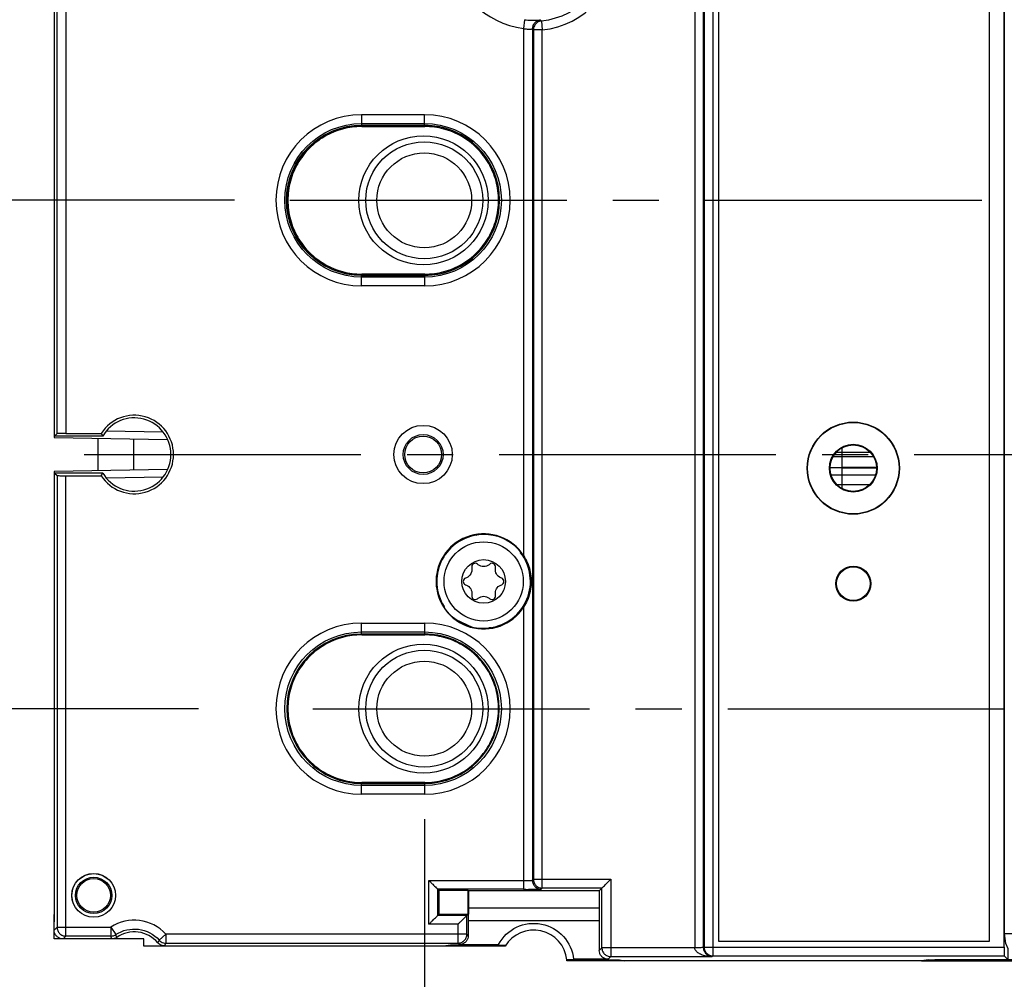
# Model space of a CAD drawing. Extents: x 0 to 65.6, y 0 to 40.4.
# Drawn here: x 11.7 to 14.3, y 28 to 30.6 of the extents above; entities that cross this region are included whole.
import ezdxf

# ---------------------------------------------------------------- set-up
doc = ezdxf.new("R2010")
doc.units = 0
doc.header["$MEASUREMENT"] = 0
doc.linetypes.add('CENTER2', pattern=[1.125, 0.75, -0.125, 0.125, -0.125])
doc.layers.get('0').update_dxf_attribs({"linetype": 'CONTINUOUS'})
doc.layers.get('DEFPOINTS').update_dxf_attribs({"linetype": 'CONTINUOUS'})
for name, color, linetype in [('CENTER1', 2, 'CENTER2'), ('CONTINUOUS1', 7, 'CONTINUOUS'), ('DIM', 2, 'CONTINUOUS')]:
    doc.layers.add(name, color=color, linetype=linetype)
doc.styles.add('ROMANS', font='romans.shx')
doc.dimstyles.new('SCHNEIDERELECTRIC_DUAL_BEL', dxfattribs={"dimscale": 0, "dimtxt": 0.1, "dimasz": 0.07, "dimexe": 0.0625, "dimexo": 0.0625, "dimgap": 0.04, "dimtad": 0, "dimtih": 1, "dimtoh": 1, "dimrnd": 0.001, "dimzin": 4, "dimtxsty": 'ROMANS', "dimblk": 'SEARROW', "dimcen": 0.09, "dimclrd": 256, "dimclre": 256, "dimclrt": 256, "dimazin": 3, "dimtfac": 1, "dimtofl": 0, "dimtmove": 0, "dimatfit": 3, "dimtolj": 1, "dimtzin": 0})

# ---------------------------------------------------------------- blocks, each defined once
blk = doc.blocks.new('SEARROW')
at = {"linetype": 'BYBLOCK'}
blk.add_lwpolyline([(0, 0, 0, 0.5, 0), (-1, 0, 0.5, 0.5, 0)], format="xyseb", dxfattribs=at)
blk = doc.blocks.new('*D50')
at = {"layer": 'DEFPOINTS', "color": 0}
for p in [(18.2622, 28.6458), (11.7462, 27.891), (18.2622, 20.9702)]:
    blk.add_point(p, dxfattribs=at)
at = {"layer": 'DIM'}
for p, q in [((18.2622, 28.3958), (18.2622, 20.7202)), ((11.7462, 27.641), (11.7462, 20.7202)), ((12.0262, 20.9702), (12.6561, 20.9702)), ((17.9822, 20.9702), (14.4999, 20.9702))]:
    blk.add_line(p, q, dxfattribs=at)
at = {"layer": 'DIM', "xscale": 0.28, "yscale": 0.28, "zscale": 0.28, "rotation": 180}
blk.add_blockref('SEARROW', (11.7462, 20.9702), dxfattribs=at)
at = {"layer": 'DIM', "xscale": 0.28, "yscale": 0.28, "zscale": 0.28}
blk.add_blockref('SEARROW', (18.2622, 20.9702), dxfattribs=at)
at = {"layer": 'DIM', "insert": (13.578, 20.9702), "char_height": 0.4, "attachment_point": 5, "style": 'ROMANS'}
blk.add_mtext('\\A1;6.52\\P{\\H0.8x; [166]', dxfattribs=at)
blk = doc.blocks.new('*D61')
at = {"layer": 'DEFPOINTS', "color": 0}
for p in [(7.3009, 31.4582), (12.3542, 31.4582), (11.4399, 30.0802)]:
    blk.add_point(p, dxfattribs=at)
at = {"layer": 'DIM'}
for p, q in [((7.0209, 32.8672), (7.3009, 32.8672)), ((7.3009, 32.8672), (7.3009, 31.4582)), ((12.1042, 31.4582), (7.0509, 31.4582)), ((7.3009, 30.3602), (7.3009, 31.1782)), ((11.1899, 30.0802), (7.0509, 30.0802))]:
    blk.add_line(p, q, dxfattribs=at)
at = {"layer": 'DIM', "xscale": 0.28, "yscale": 0.28, "zscale": 0.28}
for p, rotation in [((7.3009, 31.4582), 90), ((7.3009, 30.0802), 270)]:
    blk.add_blockref('SEARROW', p, dxfattribs=dict(at, rotation=rotation))
at = {"layer": 'DIM', "insert": (6.2514, 32.8672), "char_height": 0.4, "attachment_point": 5, "style": 'ROMANS'}
blk.add_mtext('\\A1;1.38\\P{\\H0.8x; [35]', dxfattribs=at)
blk = doc.blocks.new('*D62')
at = {"layer": 'DEFPOINTS', "color": 0}
for p in [(7.3009, 30.0802), (12.4851, 30.0802), (12.3869, 28.7022)]:
    blk.add_point(p, dxfattribs=at)
at = {"layer": 'DIM'}
for p, q in [((12.2351, 30.0802), (7.0509, 30.0802)), ((7.3009, 29.8002), (7.3009, 28.9822)), ((12.1369, 28.7022), (7.0509, 28.7022)), ((7.3009, 28.7022), (7.3009, 26.5941)), ((7.3009, 26.5941), (7.0209, 26.5941))]:
    blk.add_line(p, q, dxfattribs=at)
at = {"layer": 'DIM', "xscale": 0.28, "yscale": 0.28, "zscale": 0.28}
for p, rotation in [((7.3009, 30.0802), 90), ((7.3009, 28.7022), 270)]:
    blk.add_blockref('SEARROW', p, dxfattribs=dict(at, rotation=rotation))
at = {"layer": 'DIM', "insert": (6.2514, 26.5941), "char_height": 0.4, "attachment_point": 5, "style": 'ROMANS'}
blk.add_mtext('\\A1;1.38\\P{\\H0.8x; [35]', dxfattribs=at)
blk = doc.blocks.new('*D66')
at = {"layer": 'DEFPOINTS', "color": 0}
for p in [(17.3175, 29.3309), (11.7462, 27.7822), (17.3175, 23.4821)]:
    blk.add_point(p, dxfattribs=at)
at = {"layer": 'DIM'}
for p, q in [((17.3175, 29.0809), (17.3175, 23.2321)), ((11.7462, 27.5322), (11.7462, 23.2321)), ((12.0262, 23.4821), (12.3523, 23.4821)), ((17.0375, 23.4821), (14.1961, 23.4821))]:
    blk.add_line(p, q, dxfattribs=at)
at = {"layer": 'DIM', "xscale": 0.28, "yscale": 0.28, "zscale": 0.28, "rotation": 180}
blk.add_blockref('SEARROW', (11.7462, 23.4821), dxfattribs=at)
at = {"layer": 'DIM', "xscale": 0.28, "yscale": 0.28, "zscale": 0.28}
blk.add_blockref('SEARROW', (17.3175, 23.4821), dxfattribs=at)
at = {"layer": 'DIM', "insert": (13.2742, 23.4821), "char_height": 0.4, "attachment_point": 5, "style": 'ROMANS'}
blk.add_mtext('\\A1;5.57\\P{\\H0.8x; [142]', dxfattribs=at)
blk = doc.blocks.new('*D70')
at = {"layer": 'DEFPOINTS', "color": 0}
for p in [(12.7502, 28.653), (11.7462, 27.7822), (12.7502, 26.7021)]:
    blk.add_point(p, dxfattribs=at)
at = {"layer": 'DIM'}
for p, q in [((12.7502, 28.403), (12.7502, 26.4521)), ((11.7462, 27.5322), (11.7462, 26.4521)), ((11.7462, 26.7021), (10.7157, 26.7021)), ((12.4702, 26.7021), (12.0262, 26.7021))]:
    blk.add_line(p, q, dxfattribs=at)
at = {"layer": 'DIM', "xscale": 0.28, "yscale": 0.28, "zscale": 0.28, "rotation": 180}
blk.add_blockref('SEARROW', (11.7462, 26.7021), dxfattribs=at)
at = {"layer": 'DIM', "xscale": 0.28, "yscale": 0.28, "zscale": 0.28}
blk.add_blockref('SEARROW', (12.7502, 26.7021), dxfattribs=at)
at = {"layer": 'DIM', "insert": (9.9462, 26.7021), "char_height": 0.4, "attachment_point": 5, "style": 'ROMANS'}
blk.add_mtext('\\A1;1.00\\P{\\H0.8x; [26]', dxfattribs=at)

msp = doc.modelspace()

# ---------------------------------------------------------------- linework, layer by layer
at = {"layer": 'CENTER1'}
for p, q in [((12.3853, 30.0802), (18.6732, 30.0802)), ((11.8276, 29.3912), (19.2902, 29.3912)), ((12.4473, 28.7022), (18.6732, 28.7022))]:
    msp.add_line(p, q, dxfattribs=at)
at = {"layer": 'CONTINUOUS1'}
for points in [[(14.3217, 28.0932), (14.3217, 32.0672), (14.326, 32.0942), (14.3319, 32.109), (14.3319, 32.1392), (14.3213, 32.1285), (13.5318, 32.1285), (13.5318, 28.0319)], [(13.5078, 28.0559), (14.3211, 28.0559), (14.3211, 32.1045), (13.5078, 32.1045), (13.5078, 28.0559), (13.5065, 28.0546), (13.5065, 32.1058), (13.5078, 32.1045)], [(12.0535, 30.7283), (11.7462, 30.723), (11.7462, 29.4375), (12.0535, 29.4321)], [(11.7468, 29.4414), (11.7468, 30.719)], [(13.0423, 30.5448), (13.0423, 28.237), (13.0451, 28.2399)], [(11.7462, 29.4575), (11.7468, 29.4575)], [(11.8873, 29.455), (12.0412, 29.4523)], [(11.8642, 29.4354), (11.8642, 29.347)], [(11.9622, 29.3487), (11.9622, 29.4337)], [(13.9751, 29.3561), (13.8821, 29.3561), (13.8821, 29.4095)], [(13.959, 29.3963), (13.8821, 29.3963)], [(13.8821, 29.3861), (13.9665, 29.3861)], [(12.0535, 29.3503), (11.7462, 29.345), (11.7462, 28.1444)], [(11.7462, 28.1245), (11.7468, 28.1252), (11.7468, 29.341)], [(13.8821, 29.2989), (13.8821, 29.3553), (13.9751, 29.3553)], [(13.9722, 29.3353), (13.8821, 29.3353)], [(11.7468, 29.325), (11.7462, 29.325)], [(12.0412, 29.3301), (11.8873, 29.3274)], [(13.9557, 29.3088), (13.8821, 29.3088)], [(12.8333, 28.945), (12.8813, 28.9226)], [(12.8644, 28.9277), (12.848, 28.9354)], [(12.8408, 28.0669), (12.8408, 28.118), (12.7619, 28.118), (12.7619, 28.2366), (13.0183, 28.2366)], [(13.0663, 28.213), (13.0691, 28.2159)], [(13.2308, 28.2159), (13.2232, 28.2082), (13.2232, 28.1612), (13.2237, 28.1272), (13.2237, 28.047), (13.2308, 28.0542)], [(12.868, 28.2094), (12.7892, 28.2094)], [(13.2232, 28.2082), (12.8692, 28.2082)], [(13.2232, 28.1612), (12.8692, 28.1612)], [(11.7468, 28.1382), (11.7462, 28.1382)], [(12.7859, 28.142), (12.7892, 28.1452)], [(12.8648, 28.142), (12.868, 28.1452)], [(11.7462, 28.1022), (11.7539, 28.1099)], [(13.2237, 28.1272), (12.8686, 28.1272)], [(11.7702, 28.0782), (11.7779, 28.0859)], [(12.0454, 28.0592), (12.8802, 28.0592)], [(12.9477, 28.0613), (12.8202, 28.0613), (12.8079, 28.0592)], [(12.8672, 28.0613), (12.8672, 28.0592)], [(12.8738, 28.0592), (12.8738, 28.0588), (12.8732, 28.0582), (12.8732, 28.0592)], [(12.97, 28.0602), (12.8929, 28.0602)], [(13.2548, 28.0302), (13.2477, 28.023), (13.1539, 28.023)], [(13.2065, 28.0212), (13.1357, 28.0212)], [(13.218, 28.0192), (13.218, 28.0213)], [(13.2272, 28.0192), (13.2272, 28.0213)], [(14.1303, 28.021), (14.1122, 28.0192), (14.1122, 28.0207)], [(14.5912, 28.0192), (14.5705, 28.0213), (14.1361, 28.0213)]]:
    msp.add_lwpolyline(points, dxfattribs=at)
for points in [[(13.2308, 32.1063), (13.4825, 32.1063), (13.4825, 28.0542), (13.2308, 28.0542), (13.2308, 28.2159), (13.0691, 28.2159), (13.0691, 30.5422, 0.903959), (13.0691, 30.9962), (13.0691, 31.9446), (13.0663, 31.9474)], [(13.0423, 30.9936), (13.0423, 31.9234), (13.0451, 31.9206), (13.0451, 30.9962), (13.0691, 30.9962), (13.0667, 30.9724, -0.903959), (13.0667, 30.5661), (13.0691, 30.5422), (13.0451, 30.5422), (13.0451, 28.2399), (13.2548, 28.2399), (13.2548, 28.0302), (13.5301, 28.0302), (13.5318, 28.0319), (14.3213, 28.0319), (14.3319, 28.0213), (14.3319, 28.0514), (14.326, 28.0662), (14.3217, 28.0932), (14.3495, 28.0932)], [(12.8222, 30.748, 0.35146), (13.0183, 30.546)], [(13.0212, 30.5698), (13.0183, 30.546), (13.0183, 29.1175, 3.374365), (13.0183, 28.977), (13.0183, 28.2126), (12.7859, 28.2126)], [(12.5792, 30.3122, 1), (12.5792, 29.8482)], [(12.5792, 29.8768, -1), (12.5792, 30.2836), (12.7502, 30.2836), (12.7502, 30.3122), (12.5792, 30.3122), (12.5792, 30.2836)], [(12.7502, 29.8482, 1), (12.7502, 30.3122)], [(12.5797, 30.2833, 1), (12.5797, 29.8772)], [(12.7502, 29.8768, 1), (12.7502, 30.2836)], [(12.8198, 30.2711, 0.087088), (12.7507, 30.2833)], [(12.7507, 29.8772, 0.087088), (12.8198, 29.8893)], [(11.8736, 29.3338, 3.414231), (11.8736, 29.4486)], [(11.8776, 29.341, 3.680932), (11.8776, 29.4414)], [(12.8901, 29.1725, 0.537995), (12.8028, 28.9795)], [(12.9273, 28.9215, 0.577224), (13.0105, 29.1249)], [(12.8635, 29.0372, -0.346779), (12.8781, 29.0118), (12.8778, 29.0094, 0.6777), (12.8936, 29.0003), (12.8955, 29.0018, -0.346779), (12.9248, 29.0018), (12.9267, 29.0003, 0.6777), (12.9425, 29.0094), (12.9422, 29.0118, -0.346779), (12.9568, 29.0372), (12.9591, 29.0381, 0.6777), (12.9591, 29.0564), (12.9568, 29.0573, -0.346779), (12.9422, 29.0826), (12.9425, 29.085, 0.6777), (12.9267, 29.0942), (12.9248, 29.0926, -0.346779), (12.8955, 29.0926), (12.8936, 29.0942, 0.6777), (12.8778, 29.085), (12.8781, 29.0826, -0.346779), (12.8635, 29.0573), (12.8612, 29.0564, 0.6777), (12.8612, 29.0381), (12.8635, 29.0372)], [(12.5792, 28.9342, 1), (12.5792, 28.4702)], [(12.5792, 28.9047), (12.5792, 28.9342), (12.7502, 28.9342), (12.7502, 28.9047), (12.5792, 28.9047, 1), (12.5792, 28.4997), (12.7502, 28.4997), (12.7502, 28.4702), (12.5792, 28.4702), (12.5792, 28.4997)], [(12.7502, 28.4702, 1), (12.7502, 28.9342)], [(12.5797, 28.9044), (12.5797, 28.9023), (12.7507, 28.9022), (12.7507, 28.9044), (12.5797, 28.9044, 1), (12.5797, 28.5), (12.7507, 28.5), (12.7507, 28.5022), (12.5797, 28.5022), (12.5797, 28.5)], [(12.7502, 28.4997, 1), (12.7502, 28.9047)], [(12.8195, 28.8923, 0.087102), (12.7507, 28.9044)], [(12.7507, 28.5, 0.087102), (12.8195, 28.5121)], [(12.8648, 28.0909), (12.8648, 28.142), (12.7859, 28.142), (12.7859, 28.2126), (12.7892, 28.2094), (12.7892, 28.1452), (12.868, 28.1452), (12.868, 28.2094), (12.8692, 28.2082), (12.8692, 28.1612), (12.8686, 28.1272), (12.8686, 28.087), (12.8648, 28.0909), (12.0489, 28.0909), (12.0489, 28.0669), (12.8408, 28.0669), (12.8446, 28.063), (12.9506, 28.063, -0.741782), (13.1539, 28.023), (13.1558, 28.0213), (13.2789, 28.0213), (13.2913, 28.0192)], [(14.1162, 28.0211), (14.0972, 28.0192), (13.2189, 28.0192), (13.1359, 28.0192), (13.1357, 28.0212, 0.723411), (12.9688, 28.0582), (11.9892, 28.0582), (11.9892, 28.0782), (11.902, 28.0782), (11.7702, 28.0782), (11.7462, 28.0782), (11.7462, 28.1022), (11.7462, 28.1245), (11.7462, 28.1382), (11.7462, 28.1444), (11.7468, 28.1444)], [(12.0271, 28.0677, 0.384382), (11.9156, 28.0824)], [(12.8813, 28.0613, 0.003778), (12.8806, 28.0588), (12.8738, 28.0588)], [(12.8742, 28.0592), (12.8742, 28.0599, -0.002029), (12.8746, 28.0613)], [(12.8803, 28.0613, 0.000133), (12.8802, 28.0612)], [(12.8932, 28.0613, 0.001801), (12.8929, 28.0602)], [(13.218, 28.0198, 0.002124), (13.2179, 28.0213)], [(13.2245, 28.0192), (13.2245, 28.0199, 0.001939), (13.2244, 28.0213)], [(14.0972, 28.0192), (17.8774, 28.0192), (17.8775, 28.0203), (17.8058, 28.0203, -0.000165), (17.8058, 28.0204)]]:
    msp.add_lwpolyline(points, format="xyb", dxfattribs=at)
for points in [[(14.2812, 32.0883), (13.5471, 32.0883), (13.5471, 28.0721), (14.2812, 28.0721)], [(14.2812, 32.0882), (13.5472, 32.0882), (13.5472, 28.0722), (14.2812, 28.0722)], [(11.7779, 29.4486), (11.8736, 29.4486), (11.8776, 29.4414), (11.7468, 29.4414), (11.7539, 29.4484), (11.7539, 30.712), (11.7468, 30.719), (11.8776, 30.719), (11.8736, 30.7118), (11.7779, 30.7118)], [(12.7507, 30.2802), (12.7507, 30.2833), (12.5797, 30.2833), (12.5797, 30.2803)], [(12.7502, 29.8768), (12.7502, 29.8482), (12.5792, 29.8482), (12.5792, 29.8768)], [(12.7507, 29.8802), (12.5797, 29.8802), (12.5797, 29.8772), (12.7507, 29.8772)]]:
    msp.add_lwpolyline(points, close=True, dxfattribs=at)
for points in [[(12.7502, 30.2882, -1), (12.7502, 29.8722), (12.5792, 29.8722, -1), (12.5792, 30.2882)], [(11.9128, 28.0899, -0.369492), (12.0311, 28.0748), (12.0489, 28.0909, 0.369492), (11.8996, 28.1099), (11.8996, 28.0859), (11.7779, 28.0859), (11.7779, 29.3338), (11.8736, 29.3338), (11.8776, 29.341), (11.7468, 29.341), (11.7539, 29.334), (11.7539, 28.1099), (11.8996, 28.1099)], [(12.5792, 28.4942, -1), (12.5792, 28.9102), (12.7502, 28.9102, -1), (12.7502, 28.4942)]]:
    msp.add_lwpolyline(points, format="xyb", close=True, dxfattribs=at)
for centre, radius in [((12.7471, 30.0802), 0.175), ((12.7492, 30.0802), 0.1585), ((12.7492, 30.0802), 0.1285), ((12.7462, 29.3912), 0.079), ((13.9122, 29.3542), 0.1249), ((13.9122, 29.3542), 0.124), ((12.7462, 29.3912), 0.0541), ((12.7462, 29.3912), 0.05), ((13.9122, 29.3542), 0.0648), ((13.9122, 29.3542), 0.063), ((12.9102, 29.0472), 0.128), ((12.9102, 29.0472), 0.1073), ((12.9102, 29.0472), 0.0591), ((13.9122, 29.0412), 0.0475), ((13.9122, 29.0412), 0.0455), ((12.7471, 28.7023), 0.175), ((12.7492, 28.7023), 0.1585), ((12.7492, 28.7023), 0.1285), ((11.8532, 28.1962), 0.0593), ((11.8532, 28.1962), 0.059), ((11.8532, 28.1962), 0.0491), ((11.8532, 28.1962), 0.0455)]:
    msp.add_circle(centre, radius, dxfattribs=at)
for points, start_tangent, end_tangent in [([(13.0212, 30.5698), (13.03, 30.5689), (13.0384, 30.5684), (13.0462, 30.5682)], (3.969067, -0.496498), (3.999896, -0.02879)), ([(13.0641, 30.5687), (13.0556, 30.5663), (13.0486, 30.561), (13.0439, 30.5535), (13.0423, 30.5448)], (-3.984009, -0.357315), (-0.000279, -4)), ([(13.0667, 30.5661), (13.0557, 30.5621), (13.0479, 30.5535), (13.0451, 30.5422)], (-3.979668, -0.40279), (-0.000275, -4)), ([(13.0462, 30.5682), (13.0491, 30.5682), (13.052, 30.5683), (13.0549, 30.5683), (13.0576, 30.5684), (13.0601, 30.5685), (13.0621, 30.5686), (13.0636, 30.5687), (13.0641, 30.5687)], (3.999903, -0.027897), (2.802834, -2.853791)), ([(13.0641, 30.5687), (13.065, 30.5678), (13.0658, 30.5669), (13.0667, 30.5661)], (2.797155, -2.859357), (2.815776, -2.841022)), ([(13.0183, 30.546), (13.0231, 30.545), (13.0278, 30.5444), (13.0322, 30.5442)], (3.881718, -0.965539), (3.999689, -0.049843)), ([(13.0322, 30.5442), (13.0339, 30.5442), (13.0355, 30.5443), (13.0371, 30.5443), (13.0386, 30.5445), (13.04, 30.5446), (13.0412, 30.5447), (13.0419, 30.5448), (13.0423, 30.5448)], (3.99969, -0.049824), (1.923342, -3.507243)), ([(13.0423, 30.5448), (13.0432, 30.5439), (13.0442, 30.543), (13.0451, 30.5422)], (2.951961, -2.699245), (2.967327, -2.682344)), ([(12.5797, 30.2803), (12.528, 30.2735), (12.4795, 30.2534), (12.4383, 30.2218), (12.4063, 30.1801), (12.3864, 30.1321), (12.3796, 30.0802), (12.3864, 30.0283), (12.4063, 29.9803), (12.4383, 29.9386), (12.4795, 29.9071), (12.528, 29.887), (12.5797, 29.8802)], (-4, 0.000305), (4, 0.000305)), ([(12.7507, 29.8802), (12.8023, 29.887), (12.8508, 29.9071), (12.8919, 29.9386), (12.924, 29.9803), (12.9438, 30.0283), (12.9507, 30.0802), (12.9438, 30.1321), (12.924, 30.1801), (12.8919, 30.2218), (12.8508, 30.2533), (12.8023, 30.2734), (12.7507, 30.2802)], (4, 0.000305), (-4, 0.000305)), ([(11.7779, 29.4486), (11.7705, 29.4486), (11.7638, 29.4486), (11.7585, 29.4485), (11.7551, 29.4485), (11.7539, 29.4484)], (-4, 0), (-2.828427, -2.828427)), ([(13.8578, 29.3861), (13.8821, 29.3861)], (4, 0.001444), (4, 0.000003)), ([(13.8821, 29.3963), (13.8653, 29.3963)], (-4, 0.000003), (-4, 0.000994)), ([(11.7539, 29.334), (11.7551, 29.334), (11.7585, 29.3339), (11.7638, 29.3338), (11.7705, 29.3338), (11.7779, 29.3338)], (2.828427, -2.828427), (4, 0)), ([(13.8821, 29.3553), (13.8748, 29.3553), (13.8672, 29.3553), (13.8595, 29.3553), (13.8521, 29.3553), (13.8492, 29.3553)], (-4, 0.000009), (-3.999984, -0.011429)), ([(13.8493, 29.3561), (13.8821, 29.3561)], (3.999999, 0.002519), (4, 0.000003)), ([(13.8821, 29.3353), (13.8772, 29.3353), (13.8721, 29.3353), (13.867, 29.3353), (13.8621, 29.3353), (13.8576, 29.3353), (13.8536, 29.3353), (13.8521, 29.3353)], (-4, 0), (-3.99989, -0.029643)), ([(13.8821, 29.3088), (13.8721, 29.3088), (13.8686, 29.3089)], (-4, 0.000011), (-3.999956, 0.018788)), ([(12.8901, 29.1725), (12.8892, 29.1727), (12.8884, 29.173), (12.8876, 29.1732)], (-3.853071, 1.074173), (-3.857205, 1.059231)), ([(12.8901, 29.1725), (12.894, 29.1741)], (3.949515, 0.633509), (3.334693, 2.209032)), ([(13.0086, 29.1289), (13.0105, 29.1249)], (0.832222, -3.912468), (2.448574, -3.162986)), ([(13.0126, 29.1238), (13.012, 29.1241), (13.0113, 29.1245), (13.0105, 29.1249)], (-3.539394, 1.863516), (-3.546005, 1.850905)), ([(13.0183, 29.1175), (13.0287, 29.0979), (13.0355, 29.0778), (13.0388, 29.0573), (13.0387, 29.0364), (13.0353, 29.0161), (13.0287, 28.9964), (13.0183, 28.977)], (2.179411, -3.354127), (-2.179411, -3.354127)), ([(12.8028, 28.9795), (12.8014, 28.9807), (12.8002, 28.9817)], (-3.056597, 2.580158), (-3.025233, 2.616862)), ([(12.8043, 28.9754), (12.8043, 28.9755), (12.8028, 28.9795)], (-0.484889, 3.970502), (-2.133442, 3.383552)), ([(12.9273, 28.9215), (12.9233, 28.9201), (12.9232, 28.92)], (-3.963302, -0.540593), (-3.354198, -2.179302)), ([(12.9306, 28.9209), (12.9291, 28.9212), (12.9273, 28.9215)], (-3.949424, 0.634077), (-3.941077, 0.684038)), ([(12.5797, 28.9023), (12.528, 28.8955), (12.4795, 28.8754), (12.4383, 28.8438), (12.4063, 28.8021), (12.3864, 28.7541), (12.3796, 28.7022), (12.3864, 28.6503), (12.4063, 28.6023), (12.4383, 28.5606), (12.4795, 28.5291), (12.528, 28.509), (12.5797, 28.5022)], (-4, 0.000305), (4, 0.000305)), ([(12.7507, 28.5022), (12.8023, 28.509), (12.8508, 28.5291), (12.8919, 28.5606), (12.924, 28.6023), (12.9438, 28.6503), (12.9507, 28.7022), (12.9438, 28.7541), (12.924, 28.8021), (12.8919, 28.8438), (12.8508, 28.8753), (12.8023, 28.8954), (12.7507, 28.9022)], (4, 0.000305), (-4, 0.000305)), ([(13.0451, 28.2399), (13.0469, 28.2307), (13.0521, 28.2229), (13.0599, 28.2177), (13.0691, 28.2159)], (0.000305, -4), (4, -0.000305)), ([(13.2308, 28.2159), (13.2321, 28.2172), (13.2353, 28.2203), (13.2395, 28.2246), (13.2444, 28.2295), (13.2496, 28.2347), (13.2548, 28.2399)], (2.828427, 2.828427), (2.828427, 2.828427)), ([(12.7619, 28.2366), (12.7671, 28.2314), (12.7723, 28.2262), (12.7772, 28.2213), (12.7815, 28.2171), (12.7846, 28.2139), (12.7859, 28.2126)], (2.828427, -2.828427), (2.828427, -2.828427)), ([(13.0183, 28.2366), (13.0216, 28.2366), (13.0251, 28.2366), (13.0286, 28.2367), (13.032, 28.2367), (13.0351, 28.2367), (13.0378, 28.2368), (13.0398, 28.2368), (13.0412, 28.2369), (13.042, 28.237), (13.0423, 28.237)], (4, 0), (1.790635, 3.576818)), ([(13.0183, 28.2126), (13.0248, 28.2126), (13.0319, 28.2126), (13.039, 28.2127), (13.0458, 28.2127), (13.052, 28.2127), (13.0573, 28.2128), (13.0613, 28.2128), (13.0642, 28.2129), (13.0658, 28.213), (13.0663, 28.213)], (4, 0.000006), (2.833208, 2.823638)), ([(13.0423, 28.237), (13.0441, 28.2278), (13.0493, 28.2201), (13.0571, 28.2149), (13.0663, 28.213)], (0.000305, -4), (4, -0.000305)), ([(12.7619, 28.118), (12.7671, 28.1232), (12.7723, 28.1284), (12.7772, 28.1333), (12.7815, 28.1375), (12.7846, 28.1407), (12.7859, 28.142)], (2.828427, 2.828427), (2.828427, 2.828427)), ([(12.8408, 28.118), (12.846, 28.1232), (12.8512, 28.1284), (12.8561, 28.1333), (12.8603, 28.1375), (12.8634, 28.1407), (12.8648, 28.142)], (2.828427, 2.828427), (2.828427, 2.828427)), ([(11.7539, 28.1099), (11.7557, 28.1007), (11.7609, 28.0929), (11.7687, 28.0877), (11.7779, 28.0859)], (0.000305, -4), (4, -0.000305)), ([(11.7702, 28.0782), (11.7627, 28.0794), (11.756, 28.0828), (11.7507, 28.0881), (11.7473, 28.0948), (11.7462, 28.1022)], (-4, 0), (0, 4)), ([(11.8996, 28.0859), (11.9042, 28.0864), (11.9087, 28.0877), (11.9128, 28.0899)], (4, 0.000091), (3.343167, 2.196186)), ([(11.902, 28.0782), (11.9012, 28.0808), (11.9004, 28.0834), (11.8996, 28.0859)], (-1.186347, 3.820024), (-1.146196, 3.832262)), ([(11.9156, 28.0824), (11.9091, 28.0793), (11.902, 28.0782)], (-3.29629, -2.265937), (-4, 0.000001)), ([(11.9156, 28.0824), (11.9146, 28.0849), (11.9137, 28.0874), (11.9128, 28.0899)], (-1.428635, 3.736175), (-1.365919, 3.759557)), ([(12.8408, 28.0669), (12.8499, 28.0687), (12.8577, 28.0739), (12.8629, 28.0817), (12.8648, 28.0909)], (4, 0.000305), (0.000305, 4)), ([(12.8686, 28.087), (12.8675, 28.0796), (12.864, 28.0729), (12.8587, 28.0676), (12.8521, 28.0642), (12.8446, 28.063)], (0, -4), (-4, 0)), ([(12.0271, 28.0677), (12.0285, 28.07), (12.0298, 28.0724), (12.0311, 28.0748)], (1.989781, 3.469981), (1.905872, 3.516767)), ([(12.0454, 28.0592), (12.0386, 28.0602), (12.0323, 28.0631), (12.0271, 28.0677)], (-4, -0.000001), (-2.592581, 3.046067)), ([(12.0311, 28.0748), (12.0362, 28.0705), (12.0423, 28.0678), (12.0489, 28.0669)], (2.686335, -2.963715), (4, -0.000135)), ([(12.0454, 28.0592), (12.0466, 28.0618), (12.0477, 28.0643), (12.0489, 28.0669)], (1.677748, 3.631138), (1.620966, 3.656839)), ([(12.8742, 28.0599), (12.8772, 28.0606), (12.8798, 28.0611)], (3.90109, 0.884024), (3.923908, 0.776494)), ([(12.8798, 28.0611), (12.8802, 28.0612)], (3.923908, 0.776495), (3.9254, 0.768916)), ([(12.8822, 28.06), (12.8816, 28.0596), (12.8811, 28.0592), (12.8806, 28.0588)], (-3.199931, -2.400092), (-3.188786, -2.414879)), ([(12.8929, 28.0602), (12.8893, 28.0601), (12.8858, 28.0601), (12.8822, 28.06)], (-3.99947, -0.065139), (-3.999463, -0.065548)), ([(12.9477, 28.0613), (12.9487, 28.0619), (12.9496, 28.0624), (12.9506, 28.063)], (3.401171, 2.10524), (3.428618, 2.060237)), ([(13.2308, 28.0542), (13.2326, 28.045), (13.2378, 28.0372), (13.2456, 28.032), (13.2548, 28.0302)], (0.000305, -4), (4, -0.000305)), ([(13.5065, 28.0546), (13.5046, 28.0545), (13.4994, 28.0544), (13.4917, 28.0543), (13.4825, 28.0542)], (-2.475474, -3.141979), (-3.999755, -0.044301)), ([(13.5301, 28.0302), (13.5213, 28.0306), (13.5135, 28.0318), (13.5066, 28.0334), (13.5006, 28.0355), (13.4954, 28.0379), (13.4909, 28.0407), (13.4873, 28.0439), (13.4847, 28.0473), (13.4831, 28.0507), (13.4825, 28.0542)], (-3.99996, 0.017894), (-0.068299, 3.999417)), ([(13.5301, 28.0302), (13.5257, 28.0307), (13.5218, 28.0319), (13.5184, 28.0335), (13.5154, 28.0357), (13.5128, 28.0382), (13.5106, 28.041), (13.5088, 28.0442), (13.5075, 28.0476), (13.5068, 28.0511), (13.5065, 28.0546)], (-3.999362, 0.071464), (0.000111, 4)), ([(13.5078, 28.0559), (13.5097, 28.0467), (13.5149, 28.0389), (13.5226, 28.0337), (13.5318, 28.0319)], (0.000305, -4), (4, -0.000305)), ([(14.3211, 28.0559), (14.3211, 28.0485), (14.3211, 28.0418), (14.3212, 28.0366), (14.3212, 28.0331), (14.3213, 28.0319)], (0, -4), (2.828427, -2.828427)), ([(13.2477, 28.023), (13.2402, 28.0242), (13.2336, 28.0276), (13.2283, 28.0329), (13.2248, 28.0396), (13.2237, 28.047)], (-4, 0), (0, 4)), ([(13.2065, 28.0212), (13.2099, 28.0211), (13.2133, 28.0211), (13.2167, 28.021)], (3.999415, -0.068431), (3.999414, -0.068453)), ([(13.2167, 28.021), (13.2172, 28.0206), (13.2176, 28.0202), (13.218, 28.0198)], (2.927657, -2.725587), (3.041667, -2.597742)), ([(13.2189, 28.0213), (13.2194, 28.0212)], (3.891972, -0.92334), (3.890548, -0.929321)), ([(13.2194, 28.0212), (13.2217, 28.0206), (13.2245, 28.0199)], (3.890548, -0.929322), (3.874888, -0.992594)), ([(14.1162, 28.0211), (14.1182, 28.0212), (14.1226, 28.0212), (14.1289, 28.0213), (14.1312, 28.0213)], (3.99665, 0.163672), (3.99999, 0.009009)), ([(14.1351, 28.0212), (14.1333, 28.0211), (14.1303, 28.021)], (-3.999566, -0.058915), (-3.996665, -0.16331)), ([(14.1312, 28.0213), (14.1361, 28.0213)], (3.99999, 0.009009), (4, 0)), ([(14.1374, 28.0212), (14.1351, 28.0212)], (-3.999853, -0.034268), (-3.999566, -0.058915)), ([(14.1602, 28.0213), (14.1493, 28.0212), (14.1399, 28.0212), (14.1374, 28.0212)], (-4, 0), (-3.999853, -0.034268))]:
    msp.add_spline(points, degree=3, dxfattribs=dict(at, start_tangent=start_tangent, end_tangent=end_tangent))

# ---------------------------------------------------------------- dimensions: what is measured, and where the dimension line sits
at = {"layer": 'DIM'}
for base, p1, p2, override, picture, middle in [((7.3009, 31.4582), (11.4399, 30.0802), (12.3542, 31.4582), {"dimscale": 4, "dimpost": '\\P{\\H0.8x;', "dimtmove": 1}, '*D61', (7.1431, 32.8672)), ((7.3009, 30.0802), (12.3869, 28.7022), (12.4851, 30.0802), {"dimscale": 4, "dimpost": '\\P{\\H0.8x;'}, '*D62', (6.2514, 26.5941))]:
    dim = msp.add_linear_dim(base=base, p1=p1, p2=p2, angle=90, dimstyle='SCHNEIDERELECTRIC_DUAL_BEL', override=override, dxfattribs=at)
    dim.commit()
    dim.dimension.update_dxf_attribs({"geometry": picture, "text_midpoint": middle, "dimtype": 160})
for base, p1, p2, picture, middle in [((17.3175, 23.4821), (11.7462, 27.7822), (17.3175, 29.3309), '*D66', (13.2742, 23.4821)), ((12.7502, 26.7021), (11.7462, 27.7822), (12.7502, 28.653), '*D70', (9.9462, 26.7021)), ((18.2622, 20.9702), (11.7462, 27.891), (18.2622, 28.6458), '*D50', (13.578, 20.9702))]:
    dim = msp.add_linear_dim(base=base, p1=p1, p2=p2, dimstyle='SCHNEIDERELECTRIC_DUAL_BEL', override={"dimscale": 4, "dimpost": '\\P{\\H0.8x;'}, dxfattribs=at)
    dim.commit()
    dim.dimension.update_dxf_attribs({"geometry": picture, "text_midpoint": middle, "dimtype": 160})

doc.saveas('drawing.dxf')
